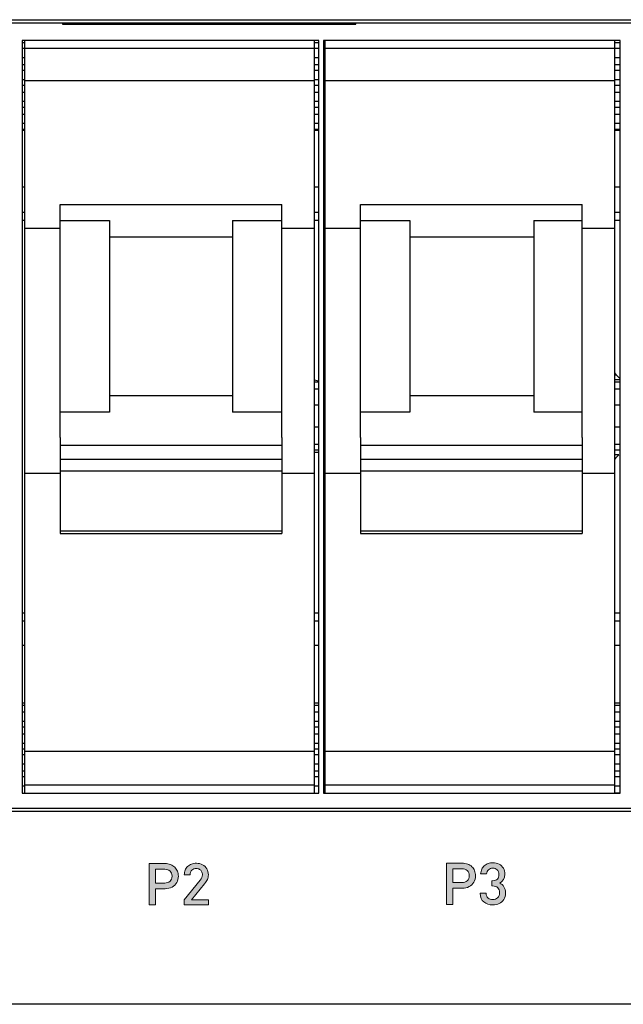
# Model space of a CAD drawing. Units: inches. Extents: x 7 to 849, y -294 to -11.
# Drawn here: x 262 to 275, y -235 to -213 of the extents above; entities that cross this region are included whole.
import ezdxf

# ---------------------------------------------------------------- set-up
doc = ezdxf.new("R2010")
doc.units = ezdxf.units.IN
doc.header["$MEASUREMENT"] = 0
doc.layers.add('front and top', color=7, linetype='Continuous')
doc.layers.add('labels', color=7, linetype='Continuous')

# ---------------------------------------------------------------- blocks, each defined once
blk = doc.blocks.new('block 51')
at = {"layer": 'labels', "true_color": 0x231f20}
h = blk.add_hatch(color=250, dxfattribs=at)
h.dxf.hatch_style = 2
edge = h.paths.add_edge_path()
edge.add_spline(control_points=[(265.267, -231.896), (265.28, -231.93), (265.288, -231.968), (265.288, -232.009), (265.288, -232.064), (265.275, -232.113), (265.251, -232.155), (265.226, -232.199), (265.192, -232.233), (265.146, -232.257), (265.099, -232.282), (265.045, -232.295), (264.987, -232.294), (264.987, -232.294), (264.773, -232.294), (264.773, -232.294), (264.773, -232.294), (264.773, -232.663), (264.773, -232.663), (264.773, -232.663), (264.63, -232.663), (264.63, -232.663), (264.63, -232.663), (264.63, -231.724), (264.63, -231.724), (264.63, -231.724), (264.986, -231.724), (264.986, -231.724), (265.031, -231.725), (265.072, -231.732), (265.11, -231.746), (265.148, -231.761), (265.181, -231.781), (265.208, -231.806), (265.233, -231.832), (265.252, -231.861), (265.267, -231.896)], knot_values=[0, 0, 0, 0, 1, 1, 1, 2, 2, 2, 3, 3, 3, 4, 4, 4, 5, 5, 5, 6, 6, 6, 7, 7, 7, 8, 8, 8, 9, 9, 9, 10, 10, 10, 11, 11, 11, 12, 12, 12, 12], degree=3, periodic=1)
edge = h.paths.add_edge_path()
edge.add_spline(control_points=[(265.146, -232.009), (265.146, -231.96), (265.13, -231.922), (265.099, -231.894), (265.069, -231.867), (265.029, -231.853), (264.979, -231.852), (264.979, -231.852), (264.773, -231.852), (264.773, -231.852), (264.773, -231.852), (264.773, -232.165), (264.773, -232.165), (264.773, -232.165), (264.979, -232.165), (264.979, -232.165), (265.029, -232.166), (265.069, -232.152), (265.099, -232.124), (265.13, -232.096), (265.146, -232.058), (265.146, -232.009)], knot_values=[0, 0, 0, 0, 1, 1, 1, 2, 2, 2, 3, 3, 3, 4, 4, 4, 5, 5, 5, 6, 6, 6, 7, 7, 7, 7], degree=3, periodic=1)
h = blk.add_hatch(color=250, dxfattribs=at)
h.dxf.hatch_style = 2
edge = h.paths.add_edge_path()
edge.add_spline(control_points=[(265.968, -232.543), (265.968, -232.543), (265.968, -232.663), (265.968, -232.663), (265.968, -232.663), (265.421, -232.663), (265.421, -232.663), (265.421, -232.663), (265.421, -232.543), (265.421, -232.543), (265.421, -232.543), (265.783, -232.104), (265.783, -232.104), (265.816, -232.063), (265.833, -232.021), (265.833, -231.979), (265.833, -231.952), (265.828, -231.927), (265.816, -231.906), (265.805, -231.884), (265.789, -231.867), (265.768, -231.855), (265.747, -231.843), (265.723, -231.836), (265.696, -231.836), (265.656, -231.836), (265.623, -231.848), (265.597, -231.872), (265.57, -231.896), (265.557, -231.932), (265.557, -231.981), (265.557, -231.981), (265.423, -231.981), (265.423, -231.981), (265.423, -231.943), (265.429, -231.906), (265.442, -231.873), (265.456, -231.84), (265.474, -231.812), (265.499, -231.789), (265.524, -231.766), (265.552, -231.748), (265.586, -231.736), (265.618, -231.724), (265.655, -231.717), (265.696, -231.717), (265.749, -231.717), (265.796, -231.728), (265.837, -231.749), (265.879, -231.772), (265.911, -231.802), (265.933, -231.841), (265.956, -231.881), (265.968, -231.927), (265.968, -231.98), (265.968, -232.018), (265.961, -232.053), (265.948, -232.082), (265.933, -232.111), (265.911, -232.144), (265.879, -232.183), (265.879, -232.183), (265.585, -232.543), (265.585, -232.543), (265.585, -232.543), (265.968, -232.543), (265.968, -232.543)], knot_values=[0, 0, 0, 0, 1, 1, 1, 2, 2, 2, 3, 3, 3, 4, 4, 4, 5, 5, 5, 6, 6, 6, 7, 7, 7, 8, 8, 8, 9, 9, 9, 10, 10, 10, 11, 11, 11, 12, 12, 12, 13, 13, 13, 14, 14, 14, 15, 15, 15, 16, 16, 16, 17, 17, 17, 18, 18, 18, 19, 19, 19, 20, 20, 20, 21, 21, 21, 22, 22, 22, 22], degree=3, periodic=1)
h = blk.add_hatch(color=250, dxfattribs=at)
h.dxf.hatch_style = 2
edge = h.paths.add_edge_path()
edge.add_spline(control_points=[(272.003, -231.885), (272.017, -231.919), (272.024, -231.958), (272.024, -231.998), (272.024, -232.054), (272.012, -232.103), (271.987, -232.145), (271.963, -232.188), (271.927, -232.223), (271.881, -232.247), (271.835, -232.272), (271.782, -232.285), (271.723, -232.283), (271.723, -232.283), (271.511, -232.283), (271.511, -232.283), (271.511, -232.283), (271.511, -232.653), (271.511, -232.653), (271.511, -232.653), (271.367, -232.653), (271.367, -232.653), (271.367, -232.653), (271.367, -231.713), (271.367, -231.713), (271.367, -231.713), (271.723, -231.713), (271.723, -231.713), (271.766, -231.715), (271.807, -231.721), (271.847, -231.736), (271.885, -231.75), (271.917, -231.77), (271.943, -231.795), (271.97, -231.82), (271.989, -231.851), (272.003, -231.885)], knot_values=[0, 0, 0, 0, 1, 1, 1, 2, 2, 2, 3, 3, 3, 4, 4, 4, 5, 5, 5, 6, 6, 6, 7, 7, 7, 8, 8, 8, 9, 9, 9, 10, 10, 10, 11, 11, 11, 12, 12, 12, 12], degree=3, periodic=1)
edge = h.paths.add_edge_path()
edge.add_spline(control_points=[(271.881, -231.998), (271.881, -231.95), (271.867, -231.911), (271.836, -231.884), (271.805, -231.856), (271.765, -231.841), (271.715, -231.841), (271.715, -231.841), (271.511, -231.841), (271.511, -231.841), (271.511, -231.841), (271.511, -232.154), (271.511, -232.154), (271.511, -232.154), (271.715, -232.154), (271.715, -232.154), (271.765, -232.155), (271.806, -232.141), (271.836, -232.113), (271.867, -232.086), (271.881, -232.047), (271.881, -231.998)], knot_values=[0, 0, 0, 0, 1, 1, 1, 2, 2, 2, 3, 3, 3, 4, 4, 4, 5, 5, 5, 6, 6, 6, 7, 7, 7, 7], degree=3, periodic=1)
h = blk.add_hatch(color=250, dxfattribs=at)
h.dxf.hatch_style = 2
edge = h.paths.add_edge_path()
edge.add_spline(control_points=[(272.67, -232.25), (272.693, -232.287), (272.705, -232.334), (272.705, -232.389), (272.705, -232.447), (272.691, -232.497), (272.666, -232.537), (272.64, -232.579), (272.606, -232.609), (272.562, -232.63), (272.517, -232.652), (272.47, -232.661), (272.417, -232.662), (272.335, -232.661), (272.268, -232.64), (272.214, -232.595), (272.16, -232.551), (272.131, -232.485), (272.129, -232.398), (272.129, -232.398), (272.264, -232.398), (272.264, -232.398), (272.267, -232.446), (272.281, -232.481), (272.311, -232.505), (272.34, -232.53), (272.375, -232.542), (272.417, -232.541), (272.461, -232.542), (272.497, -232.528), (272.526, -232.5), (272.556, -232.472), (272.569, -232.434), (272.57, -232.385), (272.569, -232.338), (272.556, -232.299), (272.529, -232.273), (272.503, -232.245), (272.464, -232.232), (272.413, -232.232), (272.413, -232.232), (272.391, -232.232), (272.391, -232.232), (272.391, -232.232), (272.391, -232.113), (272.391, -232.113), (272.391, -232.113), (272.413, -232.113), (272.413, -232.113), (272.461, -232.113), (272.496, -232.101), (272.52, -232.076), (272.544, -232.051), (272.556, -232.016), (272.556, -231.971), (272.556, -231.925), (272.542, -231.889), (272.517, -231.864), (272.491, -231.839), (272.457, -231.827), (272.417, -231.826), (272.375, -231.827), (272.343, -231.839), (272.318, -231.863), (272.293, -231.886), (272.278, -231.919), (272.276, -231.96), (272.276, -231.96), (272.141, -231.96), (272.141, -231.96), (272.143, -231.921), (272.152, -231.884), (272.166, -231.853), (272.179, -231.822), (272.199, -231.795), (272.224, -231.773), (272.249, -231.75), (272.278, -231.733), (272.311, -231.721), (272.343, -231.71), (272.379, -231.704), (272.417, -231.704), (272.47, -231.704), (272.517, -231.715), (272.558, -231.737), (272.599, -231.76), (272.632, -231.791), (272.656, -231.831), (272.678, -231.87), (272.689, -231.917), (272.69, -231.967), (272.689, -232.063), (272.651, -232.129), (272.573, -232.167), (272.614, -232.186), (272.647, -232.214), (272.67, -232.25)], knot_values=[0, 0, 0, 0, 1, 1, 1, 2, 2, 2, 3, 3, 3, 4, 4, 4, 5, 5, 5, 6, 6, 6, 7, 7, 7, 8, 8, 8, 9, 9, 9, 10, 10, 10, 11, 11, 11, 12, 12, 12, 13, 13, 13, 14, 14, 14, 15, 15, 15, 16, 16, 16, 17, 17, 17, 18, 18, 18, 19, 19, 19, 20, 20, 20, 21, 21, 21, 22, 22, 22, 23, 23, 23, 24, 24, 24, 25, 25, 25, 26, 26, 26, 27, 27, 27, 28, 28, 28, 29, 29, 29, 30, 30, 30, 31, 31, 31, 32, 32, 32, 32], degree=3, periodic=1)
at = {"layer": 'labels', "lineweight": 0}
for points, knots in [([(265.267, -231.896), (265.28, -231.93), (265.288, -231.968), (265.288, -232.009), (265.288, -232.064), (265.275, -232.113), (265.251, -232.155), (265.226, -232.199), (265.192, -232.233), (265.146, -232.257), (265.099, -232.282), (265.045, -232.295), (264.987, -232.294), (264.987, -232.294), (264.773, -232.294), (264.773, -232.294), (264.773, -232.294), (264.773, -232.663), (264.773, -232.663), (264.773, -232.663), (264.63, -232.663), (264.63, -232.663), (264.63, -232.663), (264.63, -231.724), (264.63, -231.724), (264.63, -231.724), (264.986, -231.724), (264.986, -231.724), (265.031, -231.725), (265.072, -231.732), (265.11, -231.746), (265.148, -231.761), (265.181, -231.781), (265.208, -231.806), (265.233, -231.832), (265.252, -231.861), (265.267, -231.896)], [0, 0, 0, 0, 1, 1, 1, 2, 2, 2, 3, 3, 3, 4, 4, 4, 5, 5, 5, 6, 6, 6, 7, 7, 7, 8, 8, 8, 9, 9, 9, 10, 10, 10, 11, 11, 11, 12, 12, 12, 12]), ([(265.146, -232.009), (265.146, -231.96), (265.13, -231.922), (265.099, -231.894), (265.069, -231.867), (265.029, -231.853), (264.979, -231.852), (264.979, -231.852), (264.773, -231.852), (264.773, -231.852), (264.773, -231.852), (264.773, -232.165), (264.773, -232.165), (264.773, -232.165), (264.979, -232.165), (264.979, -232.165), (265.029, -232.166), (265.069, -232.152), (265.099, -232.124), (265.13, -232.096), (265.146, -232.058), (265.146, -232.009)], [0, 0, 0, 0, 1, 1, 1, 2, 2, 2, 3, 3, 3, 4, 4, 4, 5, 5, 5, 6, 6, 6, 7, 7, 7, 7]), ([(265.968, -232.543), (265.968, -232.543), (265.968, -232.663), (265.968, -232.663), (265.968, -232.663), (265.421, -232.663), (265.421, -232.663), (265.421, -232.663), (265.421, -232.543), (265.421, -232.543), (265.421, -232.543), (265.783, -232.104), (265.783, -232.104), (265.816, -232.063), (265.833, -232.021), (265.833, -231.979), (265.833, -231.952), (265.828, -231.927), (265.816, -231.906), (265.805, -231.884), (265.789, -231.867), (265.768, -231.855), (265.747, -231.843), (265.723, -231.836), (265.696, -231.836), (265.656, -231.836), (265.623, -231.848), (265.597, -231.872), (265.57, -231.896), (265.557, -231.932), (265.557, -231.981), (265.557, -231.981), (265.423, -231.981), (265.423, -231.981), (265.423, -231.943), (265.429, -231.906), (265.442, -231.873), (265.456, -231.84), (265.474, -231.812), (265.499, -231.789), (265.524, -231.766), (265.552, -231.748), (265.586, -231.736), (265.618, -231.724), (265.655, -231.717), (265.696, -231.717), (265.749, -231.717), (265.796, -231.728), (265.837, -231.749), (265.879, -231.772), (265.911, -231.802), (265.933, -231.841), (265.956, -231.881), (265.968, -231.927), (265.968, -231.98), (265.968, -232.018), (265.961, -232.053), (265.948, -232.082), (265.933, -232.111), (265.911, -232.144), (265.879, -232.183), (265.879, -232.183), (265.585, -232.543), (265.585, -232.543), (265.585, -232.543), (265.968, -232.543), (265.968, -232.543)], [0, 0, 0, 0, 1, 1, 1, 2, 2, 2, 3, 3, 3, 4, 4, 4, 5, 5, 5, 6, 6, 6, 7, 7, 7, 8, 8, 8, 9, 9, 9, 10, 10, 10, 11, 11, 11, 12, 12, 12, 13, 13, 13, 14, 14, 14, 15, 15, 15, 16, 16, 16, 17, 17, 17, 18, 18, 18, 19, 19, 19, 20, 20, 20, 21, 21, 21, 22, 22, 22, 22]), ([(272.003, -231.885), (272.017, -231.919), (272.024, -231.958), (272.024, -231.998), (272.024, -232.054), (272.012, -232.103), (271.987, -232.145), (271.963, -232.188), (271.927, -232.223), (271.881, -232.247), (271.835, -232.272), (271.782, -232.285), (271.723, -232.283), (271.723, -232.283), (271.511, -232.283), (271.511, -232.283), (271.511, -232.283), (271.511, -232.653), (271.511, -232.653), (271.511, -232.653), (271.367, -232.653), (271.367, -232.653), (271.367, -232.653), (271.367, -231.713), (271.367, -231.713), (271.367, -231.713), (271.723, -231.713), (271.723, -231.713), (271.766, -231.715), (271.807, -231.721), (271.847, -231.736), (271.885, -231.75), (271.917, -231.77), (271.943, -231.795), (271.97, -231.82), (271.989, -231.851), (272.003, -231.885)], [0, 0, 0, 0, 1, 1, 1, 2, 2, 2, 3, 3, 3, 4, 4, 4, 5, 5, 5, 6, 6, 6, 7, 7, 7, 8, 8, 8, 9, 9, 9, 10, 10, 10, 11, 11, 11, 12, 12, 12, 12]), ([(271.881, -231.998), (271.881, -231.95), (271.867, -231.911), (271.836, -231.884), (271.805, -231.856), (271.765, -231.841), (271.715, -231.841), (271.715, -231.841), (271.511, -231.841), (271.511, -231.841), (271.511, -231.841), (271.511, -232.154), (271.511, -232.154), (271.511, -232.154), (271.715, -232.154), (271.715, -232.154), (271.765, -232.155), (271.806, -232.141), (271.836, -232.113), (271.867, -232.086), (271.881, -232.047), (271.881, -231.998)], [0, 0, 0, 0, 1, 1, 1, 2, 2, 2, 3, 3, 3, 4, 4, 4, 5, 5, 5, 6, 6, 6, 7, 7, 7, 7]), ([(272.67, -232.25), (272.693, -232.287), (272.705, -232.334), (272.705, -232.389), (272.705, -232.447), (272.691, -232.497), (272.666, -232.537), (272.64, -232.579), (272.606, -232.609), (272.562, -232.63), (272.517, -232.652), (272.47, -232.661), (272.417, -232.662), (272.335, -232.661), (272.268, -232.64), (272.214, -232.595), (272.16, -232.551), (272.131, -232.485), (272.129, -232.398), (272.129, -232.398), (272.264, -232.398), (272.264, -232.398), (272.267, -232.446), (272.281, -232.481), (272.311, -232.505), (272.34, -232.53), (272.375, -232.542), (272.417, -232.541), (272.461, -232.542), (272.497, -232.528), (272.526, -232.5), (272.556, -232.472), (272.569, -232.434), (272.57, -232.385), (272.569, -232.338), (272.556, -232.299), (272.529, -232.273), (272.503, -232.245), (272.464, -232.232), (272.413, -232.232), (272.413, -232.232), (272.391, -232.232), (272.391, -232.232), (272.391, -232.232), (272.391, -232.113), (272.391, -232.113), (272.391, -232.113), (272.413, -232.113), (272.413, -232.113), (272.461, -232.113), (272.496, -232.101), (272.52, -232.076), (272.544, -232.051), (272.556, -232.016), (272.556, -231.971), (272.556, -231.925), (272.542, -231.889), (272.517, -231.864), (272.491, -231.839), (272.457, -231.827), (272.417, -231.826), (272.375, -231.827), (272.343, -231.839), (272.318, -231.863), (272.293, -231.886), (272.278, -231.919), (272.276, -231.96), (272.276, -231.96), (272.141, -231.96), (272.141, -231.96), (272.143, -231.921), (272.152, -231.884), (272.166, -231.853), (272.179, -231.822), (272.199, -231.795), (272.224, -231.773), (272.249, -231.75), (272.278, -231.733), (272.311, -231.721), (272.343, -231.71), (272.379, -231.704), (272.417, -231.704), (272.47, -231.704), (272.517, -231.715), (272.558, -231.737), (272.599, -231.76), (272.632, -231.791), (272.656, -231.831), (272.678, -231.87), (272.689, -231.917), (272.69, -231.967), (272.689, -232.063), (272.651, -232.129), (272.573, -232.167), (272.614, -232.186), (272.647, -232.214), (272.67, -232.25)], [0, 0, 0, 0, 1, 1, 1, 2, 2, 2, 3, 3, 3, 4, 4, 4, 5, 5, 5, 6, 6, 6, 7, 7, 7, 8, 8, 8, 9, 9, 9, 10, 10, 10, 11, 11, 11, 12, 12, 12, 13, 13, 13, 14, 14, 14, 15, 15, 15, 16, 16, 16, 17, 17, 17, 18, 18, 18, 19, 19, 19, 20, 20, 20, 21, 21, 21, 22, 22, 22, 23, 23, 23, 24, 24, 24, 25, 25, 25, 26, 26, 26, 27, 27, 27, 28, 28, 28, 29, 29, 29, 30, 30, 30, 31, 31, 31, 32, 32, 32, 32])]:
    blk.add_open_spline(points, degree=3, knots=knots, dxfattribs=at)
blk = doc.blocks.new('block 52')
at = {"layer": 'labels', "color": 250, "lineweight": 9, "true_color": 0x231f20}
for points, knots in [([(265.288, -232.009), (265.288, -232.064), (265.275, -232.113), (265.251, -232.155), (265.226, -232.199), (265.192, -232.233), (265.146, -232.257), (265.099, -232.282), (265.045, -232.295), (264.987, -232.294), (264.987, -232.294), (264.773, -232.294), (264.773, -232.294), (264.773, -232.294), (264.773, -232.663), (264.773, -232.663), (264.773, -232.663), (264.63, -232.663), (264.63, -232.663), (264.63, -232.663), (264.63, -231.724), (264.63, -231.724), (264.63, -231.724), (264.986, -231.724), (264.986, -231.724), (265.031, -231.725), (265.072, -231.732), (265.11, -231.746), (265.148, -231.761), (265.181, -231.781), (265.208, -231.806), (265.233, -231.832), (265.252, -231.861), (265.267, -231.896), (265.28, -231.93), (265.288, -231.968), (265.288, -232.009)], [0, 0, 0, 0, 1, 1, 1, 2, 2, 2, 3, 3, 3, 4, 4, 4, 5, 5, 5, 6, 6, 6, 7, 7, 7, 8, 8, 8, 9, 9, 9, 10, 10, 10, 11, 11, 11, 12, 12, 12, 12]), ([(265.146, -232.009), (265.146, -231.96), (265.13, -231.922), (265.099, -231.894), (265.069, -231.867), (265.029, -231.853), (264.979, -231.852), (264.979, -231.852), (264.773, -231.852), (264.773, -231.852), (264.773, -231.852), (264.773, -232.165), (264.773, -232.165), (264.773, -232.165), (264.979, -232.165), (264.979, -232.165), (265.029, -232.166), (265.069, -232.152), (265.099, -232.124), (265.13, -232.096), (265.146, -232.058), (265.146, -232.009)], [0, 0, 0, 0, 1, 1, 1, 2, 2, 2, 3, 3, 3, 4, 4, 4, 5, 5, 5, 6, 6, 6, 7, 7, 7, 7]), ([(265.968, -232.663), (265.968, -232.663), (265.421, -232.663), (265.421, -232.663), (265.421, -232.663), (265.421, -232.543), (265.421, -232.543), (265.421, -232.543), (265.783, -232.104), (265.783, -232.104), (265.816, -232.063), (265.833, -232.021), (265.833, -231.979), (265.833, -231.952), (265.828, -231.927), (265.816, -231.906), (265.805, -231.884), (265.789, -231.867), (265.768, -231.855), (265.747, -231.843), (265.723, -231.836), (265.696, -231.836), (265.656, -231.836), (265.623, -231.848), (265.597, -231.872), (265.57, -231.896), (265.557, -231.932), (265.557, -231.981), (265.557, -231.981), (265.423, -231.981), (265.423, -231.981), (265.423, -231.943), (265.429, -231.906), (265.442, -231.873), (265.456, -231.84), (265.474, -231.812), (265.499, -231.789), (265.524, -231.766), (265.552, -231.748), (265.586, -231.736), (265.618, -231.724), (265.655, -231.717), (265.696, -231.717), (265.749, -231.717), (265.796, -231.728), (265.837, -231.749), (265.879, -231.772), (265.911, -231.802), (265.933, -231.841), (265.956, -231.881), (265.968, -231.927), (265.968, -231.98), (265.968, -232.018), (265.961, -232.053), (265.948, -232.082), (265.933, -232.111), (265.911, -232.144), (265.879, -232.183), (265.879, -232.183), (265.585, -232.543), (265.585, -232.543), (265.585, -232.543), (265.968, -232.543), (265.968, -232.543), (265.968, -232.543), (265.968, -232.663), (265.968, -232.663)], [0, 0, 0, 0, 1, 1, 1, 2, 2, 2, 3, 3, 3, 4, 4, 4, 5, 5, 5, 6, 6, 6, 7, 7, 7, 8, 8, 8, 9, 9, 9, 10, 10, 10, 11, 11, 11, 12, 12, 12, 13, 13, 13, 14, 14, 14, 15, 15, 15, 16, 16, 16, 17, 17, 17, 18, 18, 18, 19, 19, 19, 20, 20, 20, 21, 21, 21, 22, 22, 22, 22]), ([(272.024, -231.998), (272.024, -232.054), (272.012, -232.103), (271.987, -232.145), (271.963, -232.188), (271.927, -232.223), (271.881, -232.247), (271.835, -232.272), (271.782, -232.285), (271.723, -232.283), (271.723, -232.283), (271.511, -232.283), (271.511, -232.283), (271.511, -232.283), (271.511, -232.653), (271.511, -232.653), (271.511, -232.653), (271.367, -232.653), (271.367, -232.653), (271.367, -232.653), (271.367, -231.713), (271.367, -231.713), (271.367, -231.713), (271.723, -231.713), (271.723, -231.713), (271.766, -231.715), (271.807, -231.721), (271.847, -231.736), (271.885, -231.75), (271.917, -231.77), (271.943, -231.795), (271.97, -231.82), (271.989, -231.851), (272.003, -231.885), (272.017, -231.919), (272.024, -231.958), (272.024, -231.998)], [0, 0, 0, 0, 1, 1, 1, 2, 2, 2, 3, 3, 3, 4, 4, 4, 5, 5, 5, 6, 6, 6, 7, 7, 7, 8, 8, 8, 9, 9, 9, 10, 10, 10, 11, 11, 11, 12, 12, 12, 12]), ([(271.881, -231.998), (271.881, -231.95), (271.867, -231.911), (271.836, -231.884), (271.805, -231.856), (271.765, -231.841), (271.715, -231.841), (271.715, -231.841), (271.511, -231.841), (271.511, -231.841), (271.511, -231.841), (271.511, -232.154), (271.511, -232.154), (271.511, -232.154), (271.715, -232.154), (271.715, -232.154), (271.765, -232.155), (271.806, -232.141), (271.836, -232.113), (271.867, -232.086), (271.881, -232.047), (271.881, -231.998)], [0, 0, 0, 0, 1, 1, 1, 2, 2, 2, 3, 3, 3, 4, 4, 4, 5, 5, 5, 6, 6, 6, 7, 7, 7, 7]), ([(272.705, -232.389), (272.705, -232.447), (272.691, -232.497), (272.666, -232.537), (272.64, -232.579), (272.606, -232.609), (272.562, -232.63), (272.517, -232.652), (272.47, -232.661), (272.417, -232.662), (272.335, -232.661), (272.268, -232.64), (272.214, -232.595), (272.16, -232.551), (272.131, -232.485), (272.129, -232.398), (272.129, -232.398), (272.264, -232.398), (272.264, -232.398), (272.267, -232.446), (272.281, -232.481), (272.311, -232.505), (272.34, -232.53), (272.375, -232.542), (272.417, -232.541), (272.461, -232.542), (272.497, -232.528), (272.526, -232.5), (272.556, -232.472), (272.569, -232.434), (272.57, -232.385), (272.569, -232.338), (272.556, -232.299), (272.529, -232.273), (272.503, -232.245), (272.464, -232.232), (272.413, -232.232), (272.413, -232.232), (272.391, -232.232), (272.391, -232.232), (272.391, -232.232), (272.391, -232.113), (272.391, -232.113), (272.391, -232.113), (272.413, -232.113), (272.413, -232.113), (272.461, -232.113), (272.496, -232.101), (272.52, -232.076), (272.544, -232.051), (272.556, -232.016), (272.556, -231.971), (272.556, -231.925), (272.542, -231.889), (272.517, -231.864), (272.491, -231.839), (272.457, -231.827), (272.417, -231.826), (272.375, -231.827), (272.343, -231.839), (272.318, -231.863), (272.293, -231.886), (272.278, -231.919), (272.276, -231.96), (272.276, -231.96), (272.141, -231.96), (272.141, -231.96), (272.143, -231.921), (272.152, -231.884), (272.166, -231.853), (272.179, -231.822), (272.199, -231.795), (272.224, -231.773), (272.249, -231.75), (272.278, -231.733), (272.311, -231.721), (272.343, -231.71), (272.379, -231.704), (272.417, -231.704), (272.47, -231.704), (272.517, -231.715), (272.558, -231.737), (272.599, -231.76), (272.632, -231.791), (272.656, -231.831), (272.678, -231.87), (272.689, -231.917), (272.69, -231.967), (272.689, -232.063), (272.651, -232.129), (272.573, -232.167), (272.614, -232.186), (272.647, -232.214), (272.67, -232.25), (272.693, -232.287), (272.705, -232.334), (272.705, -232.389)], [0, 0, 0, 0, 1, 1, 1, 2, 2, 2, 3, 3, 3, 4, 4, 4, 5, 5, 5, 6, 6, 6, 7, 7, 7, 8, 8, 8, 9, 9, 9, 10, 10, 10, 11, 11, 11, 12, 12, 12, 13, 13, 13, 14, 14, 14, 15, 15, 15, 16, 16, 16, 17, 17, 17, 18, 18, 18, 19, 19, 19, 20, 20, 20, 21, 21, 21, 22, 22, 22, 23, 23, 23, 24, 24, 24, 25, 25, 25, 26, 26, 26, 27, 27, 27, 28, 28, 28, 29, 29, 29, 30, 30, 30, 31, 31, 31, 32, 32, 32, 32])]:
    blk.add_open_spline(points, degree=3, knots=knots, dxfattribs=at)
blk = doc.blocks.new('block 50')
at = {"layer": 'labels'}
for name in ['block 51', 'block 52']:
    blk.add_blockref(name, (0, 0), dxfattribs=at)

msp = doc.modelspace()

# ---------------------------------------------------------------- linework, layer by layer
at = {"layer": 'front and top', "color": 18, "lineweight": 25, "true_color": 0x010101}
for points in [[(254.561, -212.594), (337.214, -212.594)], [(337.136, -212.672), (254.639, -212.672)], [(262.665, -212.672), (262.665, -212.699)], [(262.665, -212.699), (269.309, -212.699)], [(269.309, -212.699), (269.309, -212.672)], [(261.746, -213.065), (261.746, -230.126)], [(268.469, -213.065), (261.746, -213.065)], [(261.798, -213.117), (261.746, -213.117)], [(261.798, -213.065), (261.798, -213.248)], [(268.364, -213.065), (268.364, -213.248)], [(268.469, -213.117), (268.364, -213.117)], [(268.469, -230.126), (268.469, -213.065)], [(275.303, -213.065), (268.581, -213.065)], [(268.581, -213.065), (268.581, -230.126)], [(268.607, -213.117), (268.581, -213.117)], [(268.607, -213.065), (268.607, -213.248)], [(275.173, -213.065), (275.173, -213.248)], [(275.303, -213.117), (275.173, -213.117)], [(275.303, -230.126), (275.303, -213.065)], [(261.798, -213.248), (261.746, -213.248)], [(261.798, -213.248), (261.798, -213.248), (261.798, -213.3), (261.798, -213.379), (261.798, -213.457), (261.798, -213.588), (261.798, -213.693), (261.798, -213.85), (261.798, -213.981)], [(268.364, -213.248), (261.798, -213.248)], [(268.469, -213.248), (268.364, -213.248)], [(268.364, -213.248), (268.364, -213.248), (268.364, -213.3), (268.364, -213.379), (268.364, -213.457), (268.364, -213.588), (268.364, -213.693), (268.364, -213.85), (268.364, -213.981)], [(268.607, -213.248), (268.581, -213.248)], [(268.607, -213.248), (268.607, -213.248), (268.607, -213.3), (268.607, -213.379), (268.607, -213.457), (268.607, -213.588), (268.607, -213.693), (268.607, -213.85), (268.607, -213.981)], [(275.173, -213.248), (268.607, -213.248)], [(275.303, -213.248), (275.173, -213.248)], [(275.173, -213.248), (275.173, -213.248), (275.173, -213.3), (275.173, -213.379), (275.173, -213.457), (275.173, -213.588), (275.173, -213.693), (275.173, -213.85), (275.173, -213.981)], [(261.798, -213.457), (261.746, -213.457)], [(268.469, -213.457), (268.364, -213.457)], [(268.607, -213.457), (268.581, -213.457)], [(275.303, -213.457), (275.173, -213.457)], [(261.798, -213.614), (261.746, -213.614)], [(261.798, -213.745), (261.746, -213.745)], [(268.469, -213.614), (268.364, -213.614)], [(268.469, -213.745), (268.364, -213.745)], [(268.607, -213.614), (268.581, -213.614)], [(268.607, -213.745), (268.581, -213.745)], [(275.303, -213.614), (275.173, -213.614)], [(275.303, -213.745), (275.173, -213.745)], [(261.798, -213.955), (261.746, -213.955)], [(261.798, -213.981), (261.798, -217.33)], [(268.364, -213.981), (261.798, -213.981)], [(268.469, -213.955), (268.364, -213.955)], [(268.364, -213.981), (268.364, -217.33)], [(268.607, -213.955), (268.581, -213.955)], [(268.607, -213.981), (268.607, -217.33)], [(275.173, -213.981), (268.607, -213.981)], [(275.303, -213.955), (275.173, -213.955)], [(275.173, -213.981), (275.173, -217.33)], [(261.798, -214.085), (261.746, -214.085)], [(261.798, -214.242), (261.746, -214.242)], [(268.469, -214.085), (268.364, -214.085)], [(268.469, -214.242), (268.364, -214.242)], [(268.607, -214.085), (268.581, -214.085)], [(268.607, -214.242), (268.581, -214.242)], [(275.303, -214.085), (275.173, -214.085)], [(275.303, -214.242), (275.173, -214.242)], [(261.798, -214.452), (261.746, -214.452)], [(268.469, -214.452), (268.364, -214.452)], [(268.607, -214.452), (268.581, -214.452)], [(275.303, -214.452), (275.173, -214.452)], [(261.798, -214.583), (261.746, -214.583)], [(268.469, -214.583), (268.364, -214.583)], [(268.607, -214.583), (268.581, -214.583)], [(275.303, -214.583), (275.173, -214.583)], [(261.798, -214.74), (261.746, -214.74)], [(268.469, -214.74), (268.364, -214.74)], [(268.607, -214.74), (268.581, -214.74)], [(275.303, -214.74), (275.173, -214.74)], [(261.798, -214.949), (261.746, -214.949)], [(261.798, -215.08), (261.746, -215.08)], [(261.798, -215.106), (261.746, -215.106)], [(268.469, -214.949), (268.364, -214.949)], [(268.469, -215.08), (268.364, -215.08)], [(268.469, -215.106), (268.364, -215.106)], [(268.607, -214.949), (268.581, -214.949)], [(268.607, -215.08), (268.581, -215.08)], [(268.607, -215.106), (268.581, -215.106)], [(275.303, -214.949), (275.173, -214.949)], [(275.303, -215.08), (275.173, -215.08)], [(275.303, -215.106), (275.173, -215.106)], [(261.798, -216.388), (261.746, -216.388)], [(268.469, -216.388), (268.364, -216.388)], [(268.607, -216.388), (268.581, -216.388)], [(275.303, -216.388), (275.173, -216.388)], [(262.606, -217.33), (262.606, -216.781)], [(262.606, -216.781), (267.635, -216.781)], [(267.635, -217.33), (267.635, -216.781)], [(269.414, -217.33), (269.414, -216.781)], [(269.414, -216.781), (274.444, -216.781)], [(274.444, -217.33), (274.444, -216.781)], [(261.798, -216.964), (261.746, -216.964)], [(261.798, -217.147), (261.746, -217.147)], [(262.606, -217.147), (263.726, -217.147)], [(263.726, -217.147), (263.726, -217.566), (263.726, -218.063), (263.726, -218.586), (263.726, -219.162), (263.726, -219.764), (263.726, -220.366), (263.726, -220.941), (263.726, -221.491)], [(266.514, -217.147), (267.635, -217.147)], [(266.514, -217.147), (266.514, -217.566), (266.514, -218.063), (266.514, -218.586), (266.514, -219.162), (266.514, -219.764), (266.514, -220.366), (266.514, -220.941), (266.514, -221.491)], [(268.469, -216.964), (268.364, -216.964)], [(268.469, -217.147), (268.364, -217.147)], [(268.607, -216.964), (268.581, -216.964)], [(268.607, -217.147), (268.581, -217.147)], [(269.414, -217.147), (270.535, -217.147)], [(270.535, -217.147), (270.535, -217.566), (270.535, -218.063), (270.535, -218.586), (270.535, -219.162), (270.535, -219.764), (270.535, -220.366), (270.535, -220.941), (270.535, -221.491)], [(273.349, -217.147), (274.444, -217.147)], [(273.349, -217.147), (273.349, -217.566), (273.349, -218.063), (273.349, -218.586), (273.349, -219.162), (273.349, -219.764), (273.349, -220.366), (273.349, -220.941), (273.349, -221.491)], [(275.303, -216.964), (275.173, -216.964)], [(275.303, -217.147), (275.173, -217.147)], [(262.606, -217.33), (261.798, -217.33)], [(261.798, -217.33), (261.798, -217.827), (261.798, -218.429), (261.798, -219.057), (261.798, -219.764), (261.798, -220.47), (261.798, -221.151), (261.798, -221.805), (261.798, -222.38), (261.798, -222.878)], [(262.606, -222.066), (262.606, -221.491), (262.606, -220.863), (262.606, -220.209), (262.606, -219.554), (262.606, -218.926), (262.606, -218.325), (262.606, -217.801), (262.606, -217.33)], [(267.635, -222.066), (267.635, -221.491), (267.635, -220.863), (267.635, -220.209), (267.635, -219.554), (267.635, -218.926), (267.635, -218.325), (267.635, -217.801), (267.635, -217.33)], [(268.364, -217.33), (267.635, -217.33)], [(268.364, -217.33), (268.364, -217.827), (268.364, -218.429), (268.364, -219.057), (268.364, -219.764), (268.364, -220.47), (268.364, -221.151), (268.364, -221.805), (268.364, -222.38), (268.364, -222.878)], [(268.607, -217.33), (268.607, -217.827), (268.607, -218.429), (268.607, -219.057), (268.607, -219.764), (268.607, -220.47), (268.607, -221.151), (268.607, -221.805), (268.607, -222.38), (268.607, -222.878)], [(269.414, -217.33), (268.607, -217.33)], [(269.414, -222.066), (269.414, -221.491), (269.414, -220.863), (269.414, -220.209), (269.414, -219.554), (269.414, -218.926), (269.414, -218.325), (269.414, -217.801), (269.414, -217.33)], [(275.173, -217.33), (274.444, -217.33)], [(274.444, -222.066), (274.444, -221.491), (274.444, -220.863), (274.444, -220.209), (274.444, -219.554), (274.444, -218.926), (274.444, -218.325), (274.444, -217.801), (274.444, -217.33)], [(275.173, -217.33), (275.173, -217.827), (275.173, -218.429), (275.173, -219.057), (275.173, -219.764), (275.173, -220.47), (275.173, -221.151), (275.173, -221.805), (275.173, -222.38), (275.173, -222.878)], [(263.726, -217.513), (266.514, -217.513)], [(270.535, -217.513), (273.349, -217.513)], [(275.173, -220.601), (275.199, -220.627), (275.303, -220.732)], [(275.225, -220.653), (275.173, -220.653)], [(268.364, -220.758), (268.469, -220.784)], [(268.469, -220.81), (268.364, -220.81)], [(268.469, -220.967), (268.364, -220.967)], [(275.303, -220.758), (275.173, -220.758)], [(275.303, -220.81), (275.173, -220.81)], [(275.303, -220.967), (275.173, -220.967)], [(266.514, -221.124), (263.726, -221.124)], [(273.349, -221.124), (270.535, -221.124)], [(268.469, -221.334), (268.364, -221.334)], [(275.303, -221.334), (275.173, -221.334)], [(263.726, -221.491), (262.606, -221.491)], [(267.635, -221.491), (266.514, -221.491)], [(270.535, -221.491), (269.414, -221.491)], [(274.444, -221.491), (273.349, -221.491)], [(268.469, -221.831), (268.364, -221.831)], [(275.303, -221.831), (275.173, -221.831)], [(262.606, -222.066), (262.606, -222.25)], [(267.635, -222.066), (267.635, -222.25)], [(269.414, -222.066), (269.414, -222.25)], [(274.444, -222.066), (274.444, -222.25)], [(262.606, -222.25), (262.606, -222.564)], [(267.635, -222.25), (262.606, -222.25)], [(267.635, -222.25), (267.635, -222.564)], [(268.469, -222.223), (268.364, -222.223)], [(269.414, -222.25), (269.414, -222.564)], [(274.444, -222.25), (269.414, -222.25)], [(274.444, -222.25), (274.444, -222.564)], [(275.303, -222.223), (275.173, -222.223)], [(268.469, -222.354), (268.364, -222.354)], [(268.469, -222.407), (268.364, -222.407)], [(275.303, -222.354), (275.173, -222.354)], [(275.277, -222.459), (275.173, -222.459)], [(275.277, -222.459), (275.199, -222.537), (275.173, -222.564)], [(267.635, -222.564), (262.606, -222.564)], [(262.606, -222.564), (262.606, -222.59), (262.606, -222.616), (262.606, -222.668), (262.606, -222.694), (262.606, -222.721), (262.606, -222.773), (262.606, -222.799), (262.606, -222.825)], [(267.635, -222.564), (267.635, -222.59), (267.635, -222.616), (267.635, -222.668), (267.635, -222.694), (267.635, -222.721), (267.635, -222.773), (267.635, -222.799), (267.635, -222.825)], [(274.444, -222.564), (269.414, -222.564)], [(269.414, -222.564), (269.414, -222.59), (269.414, -222.616), (269.414, -222.668), (269.414, -222.694), (269.414, -222.721), (269.414, -222.773), (269.414, -222.799), (269.414, -222.825)], [(274.444, -222.564), (274.444, -222.59), (274.444, -222.616), (274.444, -222.668), (274.444, -222.694), (274.444, -222.721), (274.444, -222.773), (274.444, -222.799), (274.444, -222.825)], [(261.798, -222.878), (261.798, -229.184)], [(262.606, -222.878), (261.798, -222.878)], [(262.606, -222.825), (262.606, -224.186)], [(267.635, -222.825), (262.606, -222.825)], [(267.635, -222.825), (267.635, -224.186)], [(268.364, -222.878), (267.635, -222.878)], [(268.364, -222.878), (268.364, -229.184)], [(268.607, -222.878), (268.607, -229.184)], [(269.414, -222.878), (268.607, -222.878)], [(269.414, -222.825), (269.414, -224.186)], [(274.444, -222.825), (269.414, -222.825)], [(274.444, -222.825), (274.444, -224.186)], [(275.173, -222.878), (274.444, -222.878)], [(275.173, -222.878), (275.173, -229.184)], [(262.606, -224.186), (262.606, -224.212), (262.606, -224.238)], [(267.635, -224.186), (262.606, -224.186)], [(262.606, -224.238), (267.635, -224.238)], [(267.635, -224.186), (267.635, -224.212), (267.635, -224.238)], [(269.414, -224.186), (269.414, -224.212), (269.414, -224.238)], [(274.444, -224.186), (269.414, -224.186)], [(269.414, -224.238), (274.444, -224.238)], [(274.444, -224.186), (274.444, -224.212), (274.444, -224.238)], [(261.798, -226.044), (261.746, -226.044)], [(268.469, -226.044), (268.364, -226.044)], [(268.607, -226.044), (268.581, -226.044)], [(275.303, -226.044), (275.173, -226.044)], [(261.798, -226.227), (261.746, -226.227)], [(268.469, -226.227), (268.364, -226.227)], [(268.607, -226.227), (268.581, -226.227)], [(275.303, -226.227), (275.173, -226.227)], [(261.798, -226.777), (261.746, -226.777)], [(268.469, -226.777), (268.364, -226.777)], [(268.607, -226.777), (268.581, -226.777)], [(275.303, -226.777), (275.173, -226.777)], [(261.798, -228.085), (261.746, -228.085)], [(268.469, -228.085), (268.364, -228.085)], [(268.607, -228.085), (268.581, -228.085)], [(275.303, -228.085), (275.173, -228.085)], [(261.798, -228.137), (261.746, -228.137)], [(261.798, -228.294), (261.746, -228.294)], [(268.469, -228.137), (268.364, -228.137)], [(268.469, -228.294), (268.364, -228.294)], [(268.607, -228.137), (268.581, -228.137)], [(268.607, -228.294), (268.581, -228.294)], [(275.303, -228.137), (275.173, -228.137)], [(275.303, -228.294), (275.173, -228.294)], [(261.798, -228.504), (261.746, -228.504)], [(268.469, -228.504), (268.364, -228.504)], [(268.607, -228.504), (268.581, -228.504)], [(275.303, -228.504), (275.173, -228.504)], [(261.798, -228.634), (261.746, -228.634)], [(268.469, -228.634), (268.364, -228.634)], [(268.607, -228.634), (268.581, -228.634)], [(275.303, -228.634), (275.173, -228.634)], [(261.798, -228.791), (261.746, -228.791)], [(261.798, -229.001), (261.746, -229.001)], [(268.469, -228.791), (268.364, -228.791)], [(268.469, -229.001), (268.364, -229.001)], [(268.607, -228.791), (268.581, -228.791)], [(268.607, -229.001), (268.581, -229.001)], [(275.303, -228.791), (275.173, -228.791)], [(275.303, -229.001), (275.173, -229.001)], [(261.798, -229.132), (261.746, -229.132)], [(261.798, -229.184), (261.798, -229.341), (261.798, -229.472), (261.798, -229.603), (261.798, -229.707), (261.798, -229.812), (261.798, -229.89), (261.798, -229.917), (261.798, -229.943)], [(268.364, -229.184), (261.798, -229.184)], [(268.469, -229.132), (268.364, -229.132)], [(268.364, -229.184), (268.364, -229.341), (268.364, -229.472), (268.364, -229.603), (268.364, -229.707), (268.364, -229.812), (268.364, -229.89), (268.364, -229.917), (268.364, -229.943)], [(268.607, -229.132), (268.581, -229.132)], [(268.607, -229.184), (268.607, -229.341), (268.607, -229.472), (268.607, -229.603), (268.607, -229.707), (268.607, -229.812), (268.607, -229.89), (268.607, -229.917), (268.607, -229.943)], [(275.173, -229.184), (268.607, -229.184)], [(275.303, -229.132), (275.173, -229.132)], [(275.173, -229.184), (275.173, -229.341), (275.173, -229.472), (275.173, -229.603), (275.173, -229.707), (275.173, -229.812), (275.173, -229.89), (275.173, -229.917), (275.173, -229.943)], [(261.798, -229.262), (261.746, -229.262)], [(268.469, -229.262), (268.364, -229.262)], [(268.607, -229.262), (268.581, -229.262)], [(275.303, -229.262), (275.173, -229.262)], [(261.798, -229.472), (261.746, -229.472)], [(261.798, -229.629), (261.746, -229.629)], [(268.469, -229.472), (268.364, -229.472)], [(268.469, -229.629), (268.364, -229.629)], [(268.607, -229.472), (268.581, -229.472)], [(268.607, -229.629), (268.581, -229.629)], [(275.303, -229.472), (275.173, -229.472)], [(275.303, -229.629), (275.173, -229.629)], [(261.798, -229.76), (261.746, -229.76)], [(268.469, -229.76), (268.364, -229.76)], [(268.607, -229.76), (268.581, -229.76)], [(275.303, -229.76), (275.173, -229.76)], [(261.798, -229.969), (261.746, -229.969)], [(261.798, -229.943), (261.798, -230.126)], [(268.364, -229.943), (261.798, -229.943)], [(268.364, -229.943), (268.364, -230.126)], [(268.469, -229.969), (268.364, -229.969)], [(268.607, -229.969), (268.581, -229.969)], [(268.607, -229.943), (268.607, -230.126)], [(275.173, -229.943), (268.607, -229.943)], [(275.173, -229.943), (275.173, -230.126)], [(275.303, -229.969), (275.173, -229.969)], [(261.746, -230.126), (268.469, -230.126)], [(268.607, -230.126), (268.581, -230.126)], [(268.581, -230.126), (275.303, -230.126)], [(275.303, -230.126), (275.173, -230.126)], [(336.512, -230.545), (254.561, -230.545)], [(254.639, -230.466), (337.136, -230.466)], [(339.054, -234.915), (252.781, -234.915)]]:
    msp.add_lwpolyline(points, dxfattribs=at)

# ---------------------------------------------------------------- block references
at = {"layer": 'labels'}
msp.add_blockref('block 50', (0, 0), dxfattribs=at)

doc.saveas('drawing.dxf')
